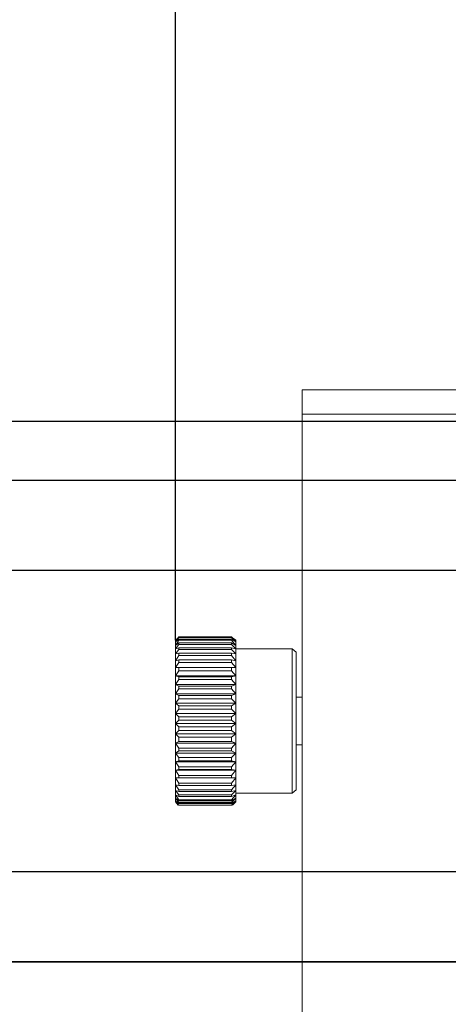
# Model space of a CAD drawing. Units: millimetres. Extents: x 12016 to 12313, y -7569 to -7359.
# Drawn here: x 12075 to 12097, y -7454 to -7404 of the extents above; entities that cross this region are included whole.
import ezdxf

# ---------------------------------------------------------------- set-up
doc = ezdxf.new("R2010")
doc.units = ezdxf.units.MM
doc.header["$LTSCALE"] = 10
doc.header["$PDMODE"] = 34
doc.layers.add('6文字层', color=3, linetype='Continuous')
doc.styles.add('TH-GBD2M', font='calibri.ttf', dxfattribs={"width": 0.8, "height": 2.5})
doc.dimstyles.new('TH-GBD2M', dxfattribs={"dimtxt": 2.5, "dimasz": 4, "dimexe": 2, "dimexo": 0, "dimgap": 1.5, "dimtad": 1, "dimdec": 4, "dimlfac": 0.1, "dimzin": 9, "dimdsep": 46, "dimtxsty": 'TH-GBD2M', "dimcen": 0, "dimclrt": 3, "dimadec": 0, "dimazin": 3, "dimtfac": 1, "dimtdec": 4, "dimtofl": 0, "dimtmove": 0, "dimatfit": 3, "dimfxl": 1, "dimtolj": 1, "dimtzin": 0, "dimarcsym": 0})

# ---------------------------------------------------------------- blocks, each defined once
blk = doc.blocks.new('*D138')
at = {"layer": '6文字层', "color": 0, "lineweight": -2, "transparency": 16777216}
for p, q in [((12120.104, -7432.211), (12070.923, -7432.211)), ((12072.923, -7436.211), (12072.923, -7443.404)), ((12120.104, -7447.404), (12070.923, -7447.404))]:
    blk.add_line(p, q, dxfattribs=at)
at = {"layer": '6文字层', "color": 0, "transparency": 16777216}
for points in [[(12072.257, -7436.211), (12073.59, -7436.211), (12072.923, -7432.211)], [(12072.257, -7443.404), (12073.59, -7443.404), (12072.923, -7447.404)]]:
    blk.add_solid(points, dxfattribs=at)
at = {"layer": 'Defpoints', "color": 0, "transparency": 16777216}
for p in [(12120.104, -7432.211), (12072.923, -7447.404), (12120.104, -7447.404)]:
    blk.add_point(p, dxfattribs=at)
at = {"layer": '6文字层', "color": 3, "transparency": 16777216, "insert": (12070.143, -7439.808), "char_height": 2.5, "attachment_point": 5, "rotation": 90, "style": 'TH-GBD2M'}
blk.add_mtext('\\A1;25', dxfattribs=at)
blk = doc.blocks.new('*D139')
at = {"layer": '6文字层', "color": 0, "lineweight": -2, "transparency": 16777216}
for p, q in [((12124.669, -7427.667), (12062.923, -7427.667)), ((12064.923, -7431.667), (12064.923, -7447.948)), ((12124.669, -7451.948), (12062.923, -7451.948))]:
    blk.add_line(p, q, dxfattribs=at)
at = {"layer": '6文字层', "color": 0, "transparency": 16777216}
for points in [[(12064.257, -7431.667), (12065.59, -7431.667), (12064.923, -7427.667)], [(12064.257, -7447.948), (12065.59, -7447.948), (12064.923, -7451.948)]]:
    blk.add_solid(points, dxfattribs=at)
at = {"layer": 'Defpoints', "color": 0, "transparency": 16777216}
for p in [(12124.669, -7427.667), (12064.923, -7451.948), (12124.669, -7451.948)]:
    blk.add_point(p, dxfattribs=at)
at = {"layer": '6文字层', "color": 3, "transparency": 16777216, "insert": (12062.143, -7439.808), "char_height": 2.5, "attachment_point": 5, "rotation": 90, "style": 'TH-GBD2M'}
blk.add_mtext('\\A1;40', dxfattribs=at)
blk = doc.blocks.new('*D140')
at = {"layer": '6文字层', "color": 0, "lineweight": -2, "transparency": 16777216}
for p, q in [((12097.324, -7424.689), (12056.923, -7424.689)), ((12058.923, -7428.689), (12058.923, -7450.969)), ((12097.41, -7454.969), (12056.923, -7454.969))]:
    blk.add_line(p, q, dxfattribs=at)
at = {"layer": '6文字层', "color": 0, "transparency": 16777216}
for points in [[(12058.257, -7428.689), (12059.59, -7428.689), (12058.923, -7424.689)], [(12058.257, -7450.969), (12059.59, -7450.969), (12058.923, -7454.969)]]:
    blk.add_solid(points, dxfattribs=at)
at = {"layer": 'Defpoints', "color": 0, "transparency": 16777216}
for p in [(12097.324, -7424.689), (12058.923, -7454.969), (12097.41, -7454.969)]:
    blk.add_point(p, dxfattribs=at)
at = {"layer": '6文字层', "color": 3, "transparency": 16777216, "insert": (12056.143, -7439.829), "char_height": 2.5, "attachment_point": 5, "rotation": 90, "style": 'TH-GBD2M'}
blk.add_mtext('\\A1;50', dxfattribs=at)
blk = doc.blocks.new('*D145')
at = {"layer": '6文字层', "color": 0, "lineweight": -2, "transparency": 16777216}
for p, q in [((12082.923, -7435.725), (12082.923, -7394.038)), ((12189.516, -7439.797), (12189.516, -7394.038)), ((12086.923, -7396.038), (12185.516, -7396.038))]:
    blk.add_line(p, q, dxfattribs=at)
at = {"layer": '6文字层', "color": 0, "transparency": 16777216}
for points in [[(12086.923, -7395.372), (12086.923, -7396.705), (12082.923, -7396.038)], [(12185.516, -7395.372), (12185.516, -7396.705), (12189.516, -7396.038)]]:
    blk.add_solid(points, dxfattribs=at)
at = {"layer": 'Defpoints', "color": 0, "transparency": 16777216}
for p in [(12189.516, -7396.038), (12082.923, -7435.725), (12189.516, -7439.797)]:
    blk.add_point(p, dxfattribs=at)
at = {"layer": '6文字层', "color": 3, "transparency": 16777216, "insert": (12136.22, -7393.267), "char_height": 2.5, "attachment_point": 5, "style": 'TH-GBD2M'}
blk.add_mtext('\\A1;175.5', dxfattribs=at)

msp = doc.modelspace()

# ---------------------------------------------------------------- linework, layer by layer
at = {"color": 7, "lineweight": 0}
for points in [[(12089.30944, -7423.08141), (12145.799, -7423.08141)], [(12089.30944, -7424.32435), (12089.30944, -7424.06719), (12089.30944, -7423.85289), (12089.30944, -7423.63859), (12089.30944, -7423.46715), (12089.30944, -7423.29571), (12089.30944, -7423.20999), (12089.30944, -7423.12427), (12089.30944, -7423.08141)], [(12145.799, -7424.32435), (12089.30944, -7424.32435)], [(12089.30944, -7424.32435), (12089.30944, -7455.31218)], [(12082.92329, -7435.76799), (12083.09473, -7435.55369)], [(12083.05187, -7435.59655), (12082.92329, -7435.72513)], [(12082.92329, -7435.76799), (12083.09473, -7435.59655)], [(12082.92329, -7435.81085), (12083.09473, -7435.59655)], [(12082.92329, -7435.81085), (12083.09473, -7435.68227)], [(12082.92329, -7435.98229), (12083.09473, -7435.72513)], [(12082.92329, -7435.76799), (12082.92329, -7435.72513)], [(12082.92329, -7435.81085), (12082.92329, -7435.76799)], [(12082.92329, -7435.98229), (12082.92329, -7435.93943), (12082.92329, -7435.89657), (12082.92329, -7435.85371), (12082.92329, -7435.81085)], [(12082.92329, -7435.98229), (12083.09473, -7435.85371)], [(12082.92329, -7436.15373), (12083.09473, -7435.93943)], [(12083.05187, -7435.59655), (12083.09473, -7435.55369)], [(12083.09473, -7435.55369), (12085.75205, -7435.55369)], [(12083.09473, -7435.55369), (12085.75205, -7435.55369)], [(12083.09473, -7435.59655), (12085.75205, -7435.59655)], [(12083.09473, -7435.59655), (12085.75205, -7435.59655)], [(12083.09473, -7435.68227), (12083.09473, -7435.72513)], [(12083.09473, -7435.68227), (12085.75205, -7435.68227)], [(12083.09473, -7435.72513), (12085.75205, -7435.72513)], [(12083.09473, -7435.85371), (12083.09473, -7435.89657), (12083.09473, -7435.93943)], [(12083.09473, -7435.85371), (12085.75205, -7435.85371)], [(12083.09473, -7435.93943), (12085.75205, -7435.93943)], [(12085.75205, -7435.55369), (12085.96635, -7435.76799)], [(12085.75205, -7435.55369), (12085.79491, -7435.59655)], [(12085.75205, -7435.59655), (12085.96635, -7435.76799)], [(12085.75205, -7435.59655), (12085.96635, -7435.81085)], [(12085.75205, -7435.68227), (12085.96635, -7435.81085)], [(12085.75205, -7435.72513), (12085.75205, -7435.68227)], [(12085.75205, -7435.72513), (12085.96635, -7435.98229)], [(12085.75205, -7435.85371), (12085.96635, -7435.98229)], [(12085.75205, -7435.93943), (12085.75205, -7435.89657), (12085.75205, -7435.85371)], [(12085.75205, -7435.93943), (12085.96635, -7436.15373)], [(12085.96635, -7435.72513), (12085.79491, -7435.59655)], [(12085.96635, -7435.72513), (12085.96635, -7435.76799)], [(12085.96635, -7435.76799), (12085.96635, -7435.81085)], [(12085.96635, -7435.81085), (12085.96635, -7435.85371), (12085.96635, -7435.89657), (12085.96635, -7435.93943), (12085.96635, -7435.98229)], [(12082.92329, -7436.15373), (12082.92329, -7436.11087), (12082.92329, -7436.06801), (12082.92329, -7436.02515), (12082.92329, -7435.98229)], [(12082.92329, -7436.15373), (12083.09473, -7436.11087)], [(12082.92329, -7436.41089), (12082.92329, -7436.36803), (12082.92329, -7436.32517), (12082.92329, -7436.28231), (12082.92329, -7436.23945), (12082.92329, -7436.19659), (12082.92329, -7436.15373)], [(12082.92329, -7436.41089), (12083.09473, -7436.19659)], [(12082.92329, -7436.41089), (12083.09473, -7436.36803)], [(12082.92329, -7436.75377), (12082.92329, -7436.71091), (12082.92329, -7436.66805), (12082.92329, -7436.62519), (12082.92329, -7436.58233), (12082.92329, -7436.53947), (12082.92329, -7436.49661), (12082.92329, -7436.45375), (12082.92329, -7436.41089)], [(12083.09473, -7436.11087), (12083.09473, -7436.15373), (12083.09473, -7436.19659)], [(12083.09473, -7436.11087), (12085.75205, -7436.11087)], [(12083.09473, -7436.19659), (12085.75205, -7436.19659)], [(12083.09473, -7436.36803), (12083.09473, -7436.41089), (12083.09473, -7436.45375), (12083.09473, -7436.49661)], [(12083.09473, -7436.36803), (12085.75205, -7436.36803)], [(12085.75205, -7436.19659), (12085.75205, -7436.15373), (12085.75205, -7436.11087)], [(12085.75205, -7436.11087), (12085.96635, -7436.15373)], [(12085.75205, -7436.19659), (12085.96635, -7436.41089)], [(12085.75205, -7436.36803), (12085.96635, -7436.41089)], [(12085.75205, -7436.49661), (12085.75205, -7436.45375), (12085.75205, -7436.41089), (12085.75205, -7436.36803)], [(12085.96635, -7435.98229), (12085.96635, -7436.02515), (12085.96635, -7436.06801), (12085.96635, -7436.11087), (12085.96635, -7436.15373)], [(12088.79512, -7436.15373), (12085.96635, -7436.15373)], [(12085.96635, -7436.15373), (12085.96635, -7436.19659), (12085.96635, -7436.23945), (12085.96635, -7436.28231), (12085.96635, -7436.32517), (12085.96635, -7436.36803), (12085.96635, -7436.41089)], [(12085.96635, -7436.41089), (12085.96635, -7436.45375), (12085.96635, -7436.49661), (12085.96635, -7436.53947), (12085.96635, -7436.58233), (12085.96635, -7436.62519), (12085.96635, -7436.66805), (12085.96635, -7436.71091), (12085.96635, -7436.75377)], [(12089.00942, -7436.32517), (12088.79512, -7436.15373)], [(12088.79512, -7436.79663), (12088.79512, -7436.49661), (12088.79512, -7436.32517), (12088.79512, -7436.19659), (12088.79512, -7436.15373)], [(12089.00942, -7436.32517), (12089.00942, -7436.36803), (12089.00942, -7436.49661), (12089.00942, -7436.66805), (12089.00942, -7436.92521)], [(12082.92329, -7436.75377), (12083.09473, -7436.49661)], [(12082.92329, -7436.75377), (12083.09473, -7436.71091)], [(12082.92329, -7437.09665), (12082.92329, -7437.05379), (12082.92329, -7437.01093), (12082.92329, -7436.96807), (12082.92329, -7436.92521), (12082.92329, -7436.88235), (12082.92329, -7436.83949), (12082.92329, -7436.79663), (12082.92329, -7436.75377)], [(12082.92329, -7437.09665), (12083.09473, -7436.83949)], [(12083.09473, -7436.49661), (12085.75205, -7436.49661)], [(12083.09473, -7436.71091), (12083.09473, -7436.75377), (12083.09473, -7436.79663), (12083.09473, -7436.83949)], [(12083.09473, -7436.71091), (12085.75205, -7436.71091)], [(12083.09473, -7436.83949), (12085.75205, -7436.83949)], [(12085.75205, -7436.49661), (12085.96635, -7436.75377)], [(12085.75205, -7436.71091), (12085.96635, -7436.75377)], [(12085.75205, -7436.83949), (12085.75205, -7436.79663), (12085.75205, -7436.75377), (12085.75205, -7436.71091)], [(12085.75205, -7436.83949), (12085.96635, -7437.09665)], [(12085.96635, -7436.75377), (12085.96635, -7436.79663), (12085.96635, -7436.83949), (12085.96635, -7436.88235), (12085.96635, -7436.92521), (12085.96635, -7436.96807), (12085.96635, -7437.01093), (12085.96635, -7437.05379), (12085.96635, -7437.09665)], [(12088.79512, -7443.43994), (12088.79512, -7443.39708), (12088.79512, -7443.2685), (12088.79512, -7443.09706), (12088.79512, -7442.79704), (12088.79512, -7442.45416), (12088.79512, -7442.06842), (12088.79512, -7441.59696), (12088.79512, -7441.1255), (12088.79512, -7440.61117), (12088.79512, -7440.05399), (12088.79512, -7439.49681), (12088.79512, -7438.98249), (12088.79512, -7438.46817), (12088.79512, -7437.95385), (12088.79512, -7437.52525), (12088.79512, -7437.13951), (12088.79512, -7436.79663)], [(12089.00942, -7436.92521), (12089.00942, -7437.26809), (12089.00942, -7437.65383), (12089.00942, -7438.08243), (12089.00942, -7438.55389), (12089.00942, -7439.06821), (12089.00942, -7439.62539), (12089.00942, -7440.13971), (12089.00942, -7440.65404), (12089.00942, -7441.16836), (12089.00942, -7441.63982), (12089.00942, -7442.06842), (12089.00942, -7442.4113), (12089.00942, -7442.75418), (12089.00942, -7442.96848), (12089.00942, -7443.13992), (12089.00942, -7443.2685)], [(12082.92329, -7437.09665), (12083.09473, -7437.09665)], [(12082.92329, -7437.52525), (12082.92329, -7437.43953), (12082.92329, -7437.39667), (12082.92329, -7437.35381), (12082.92329, -7437.31095), (12082.92329, -7437.26809), (12082.92329, -7437.18237), (12082.92329, -7437.13951), (12082.92329, -7437.09665)], [(12085.96635, -7437.09665), (12082.92329, -7437.09665)], [(12082.92329, -7437.52525), (12083.09473, -7437.26809)], [(12083.09473, -7437.09665), (12083.09473, -7437.13951), (12083.09473, -7437.18237), (12083.09473, -7437.22523), (12083.09473, -7437.26809)], [(12083.09473, -7437.09665), (12085.75205, -7437.09665)], [(12083.09473, -7437.26809), (12085.75205, -7437.26809)], [(12085.75205, -7437.09665), (12085.96635, -7437.09665)], [(12085.75205, -7437.26809), (12085.75205, -7437.22523), (12085.75205, -7437.18237), (12085.75205, -7437.13951), (12085.75205, -7437.09665)], [(12085.75205, -7437.26809), (12085.96635, -7437.52525)], [(12085.96635, -7437.09665), (12085.96635, -7437.13951), (12085.96635, -7437.18237), (12085.96635, -7437.26809), (12085.96635, -7437.31095), (12085.96635, -7437.35381), (12085.96635, -7437.39667), (12085.96635, -7437.43953), (12085.96635, -7437.52525)], [(12082.92329, -7437.52525), (12083.09473, -7437.56811)], [(12082.92329, -7437.95385), (12082.92329, -7437.86813), (12082.92329, -7437.82527), (12082.92329, -7437.78241), (12082.92329, -7437.73955), (12082.92329, -7437.65383), (12082.92329, -7437.61097), (12082.92329, -7437.56811), (12082.92329, -7437.52525)], [(12085.96635, -7437.52525), (12082.92329, -7437.52525)], [(12082.92329, -7437.95385), (12083.09473, -7437.69669)], [(12083.09473, -7437.56811), (12083.09473, -7437.61097), (12083.09473, -7437.65383), (12083.09473, -7437.69669)], [(12083.09473, -7437.56811), (12085.75205, -7437.56811)], [(12083.09473, -7437.69669), (12085.75205, -7437.69669)], [(12085.75205, -7437.56811), (12085.96635, -7437.52525)], [(12085.75205, -7437.69669), (12085.75205, -7437.65383), (12085.75205, -7437.61097), (12085.75205, -7437.56811)], [(12085.75205, -7437.69669), (12085.96635, -7437.95385)], [(12085.96635, -7437.52525), (12085.96635, -7437.56811), (12085.96635, -7437.61097), (12085.96635, -7437.65383), (12085.96635, -7437.73955), (12085.96635, -7437.78241), (12085.96635, -7437.82527), (12085.96635, -7437.86813), (12085.96635, -7437.95385)], [(12082.92329, -7437.95385), (12083.09473, -7438.03957)], [(12082.92329, -7438.42531), (12082.92329, -7438.33959), (12082.92329, -7438.29673), (12082.92329, -7438.25387), (12082.92329, -7438.16815), (12082.92329, -7438.12529), (12082.92329, -7438.03957), (12082.92329, -7437.99671), (12082.92329, -7437.95385)], [(12085.96635, -7437.95385), (12082.92329, -7437.95385)], [(12082.92329, -7438.42531), (12083.09473, -7438.16815)], [(12082.92329, -7438.42531), (12083.09473, -7438.51103)], [(12082.92329, -7438.89677), (12082.92329, -7438.85391), (12082.92329, -7438.76819), (12082.92329, -7438.72533), (12082.92329, -7438.63961), (12082.92329, -7438.59675), (12082.92329, -7438.55389), (12082.92329, -7438.46817), (12082.92329, -7438.42531)], [(12085.96635, -7438.42531), (12082.92329, -7438.42531)], [(12083.09473, -7438.03957), (12083.09473, -7438.08243), (12083.09473, -7438.12529), (12083.09473, -7438.16815)], [(12083.09473, -7438.03957), (12085.75205, -7438.03957)], [(12083.09473, -7438.16815), (12085.75205, -7438.16815)], [(12085.75205, -7438.03957), (12085.96635, -7437.95385)], [(12085.75205, -7438.16815), (12085.75205, -7438.12529), (12085.75205, -7438.08243), (12085.75205, -7438.03957)], [(12085.75205, -7438.16815), (12085.96635, -7438.42531)], [(12085.75205, -7438.51103), (12085.96635, -7438.42531)], [(12085.96635, -7437.95385), (12085.96635, -7437.99671), (12085.96635, -7438.03957), (12085.96635, -7438.12529), (12085.96635, -7438.16815), (12085.96635, -7438.25387), (12085.96635, -7438.29673), (12085.96635, -7438.33959), (12085.96635, -7438.42531)], [(12085.96635, -7438.42531), (12085.96635, -7438.46817), (12085.96635, -7438.55389), (12085.96635, -7438.59675), (12085.96635, -7438.63961), (12085.96635, -7438.72533), (12085.96635, -7438.76819), (12085.96635, -7438.85391), (12085.96635, -7438.89677)], [(12082.92329, -7438.89677), (12083.09473, -7438.68247)], [(12082.92329, -7438.89677), (12083.09473, -7439.02535)], [(12082.92329, -7439.41109), (12082.92329, -7439.32537), (12082.92329, -7439.28251), (12082.92329, -7439.19679), (12082.92329, -7439.15393), (12082.92329, -7439.11107), (12082.92329, -7439.02535), (12082.92329, -7438.98249), (12082.92329, -7438.89677)], [(12085.96635, -7438.89677), (12082.92329, -7438.89677)], [(12083.09473, -7438.51103), (12083.09473, -7438.55389), (12083.09473, -7438.59675), (12083.09473, -7438.63961), (12083.09473, -7438.68247)], [(12083.09473, -7438.51103), (12085.75205, -7438.51103)], [(12083.09473, -7438.68247), (12085.75205, -7438.68247)], [(12085.75205, -7438.68247), (12085.75205, -7438.63961), (12085.75205, -7438.59675), (12085.75205, -7438.55389), (12085.75205, -7438.51103)], [(12085.75205, -7438.68247), (12085.96635, -7438.89677)], [(12085.75205, -7439.02535), (12085.96635, -7438.89677)], [(12085.96635, -7438.89677), (12085.96635, -7438.98249), (12085.96635, -7439.02535), (12085.96635, -7439.11107), (12085.96635, -7439.15393), (12085.96635, -7439.19679), (12085.96635, -7439.28251), (12085.96635, -7439.32537), (12085.96635, -7439.41109)], [(12089.30944, -7438.59675), (12089.00942, -7438.59675)], [(12082.92329, -7439.41109), (12083.09473, -7439.19679)], [(12082.92329, -7439.41109), (12083.09473, -7439.58253)], [(12082.92329, -7439.92541), (12082.92329, -7439.83969), (12082.92329, -7439.79683), (12082.92329, -7439.71111), (12082.92329, -7439.66825), (12082.92329, -7439.58253), (12082.92329, -7439.53967), (12082.92329, -7439.45395), (12082.92329, -7439.41109)], [(12085.96635, -7439.41109), (12082.92329, -7439.41109)], [(12083.09473, -7439.02535), (12083.09473, -7439.06821), (12083.09473, -7439.11107), (12083.09473, -7439.15393), (12083.09473, -7439.19679)], [(12083.09473, -7439.02535), (12085.75205, -7439.02535)], [(12083.09473, -7439.19679), (12085.75205, -7439.19679)], [(12085.75205, -7439.19679), (12085.75205, -7439.15393), (12085.75205, -7439.11107), (12085.75205, -7439.06821), (12085.75205, -7439.02535)], [(12085.75205, -7439.19679), (12085.96635, -7439.41109)], [(12085.75205, -7439.58253), (12085.96635, -7439.41109)], [(12085.96635, -7439.41109), (12085.96635, -7439.45395), (12085.96635, -7439.53967), (12085.96635, -7439.58253), (12085.96635, -7439.66825), (12085.96635, -7439.71111), (12085.96635, -7439.79683), (12085.96635, -7439.83969), (12085.96635, -7439.92541)], [(12082.92329, -7439.92541), (12083.09473, -7439.75397)], [(12082.92329, -7439.92541), (12083.09473, -7440.09685)], [(12082.92329, -7440.43973), (12082.92329, -7440.35402), (12082.92329, -7440.31116), (12082.92329, -7440.22543), (12082.92329, -7440.18257), (12082.92329, -7440.09685), (12082.92329, -7440.05399), (12082.92329, -7439.96827), (12082.92329, -7439.92541)], [(12085.96635, -7439.92541), (12082.92329, -7439.92541)], [(12083.09473, -7439.58253), (12083.09473, -7439.62539), (12083.09473, -7439.66825), (12083.09473, -7439.71111), (12083.09473, -7439.75397)], [(12083.09473, -7439.58253), (12085.75205, -7439.58253)], [(12083.09473, -7439.75397), (12085.75205, -7439.75397)], [(12085.75205, -7439.75397), (12085.75205, -7439.71111), (12085.75205, -7439.66825), (12085.75205, -7439.62539), (12085.75205, -7439.58253)], [(12085.75205, -7439.75397), (12085.96635, -7439.92541)], [(12085.75205, -7440.09685), (12085.96635, -7439.92541)], [(12085.96635, -7439.92541), (12085.96635, -7439.96827), (12085.96635, -7440.05399), (12085.96635, -7440.09685), (12085.96635, -7440.18257), (12085.96635, -7440.22543), (12085.96635, -7440.31116), (12085.96635, -7440.35402), (12085.96635, -7440.43973)], [(12082.92329, -7440.43973), (12083.09473, -7440.26829)], [(12083.09473, -7440.09685), (12083.09473, -7440.13971), (12083.09473, -7440.18257), (12083.09473, -7440.22543), (12083.09473, -7440.26829)], [(12083.09473, -7440.09685), (12085.75205, -7440.09685)], [(12083.09473, -7440.26829), (12085.75205, -7440.26829)], [(12085.75205, -7440.26829), (12085.75205, -7440.22543), (12085.75205, -7440.18257), (12085.75205, -7440.13971), (12085.75205, -7440.09685)], [(12085.75205, -7440.26829), (12085.96635, -7440.43973)], [(12082.92329, -7440.43973), (12083.09473, -7440.61117)], [(12082.92329, -7440.9112), (12082.92329, -7440.86834), (12082.92329, -7440.82548), (12082.92329, -7440.73976), (12082.92329, -7440.6969), (12082.92329, -7440.61117), (12082.92329, -7440.56831), (12082.92329, -7440.4826), (12082.92329, -7440.43973)], [(12085.96635, -7440.43973), (12082.92329, -7440.43973)], [(12082.92329, -7440.9112), (12083.09473, -7440.82548)], [(12082.92329, -7440.9112), (12083.09473, -7441.16836)], [(12082.92329, -7441.42552), (12082.92329, -7441.3398), (12082.92329, -7441.29694), (12082.92329, -7441.21122), (12082.92329, -7441.16836), (12082.92329, -7441.1255), (12082.92329, -7441.03978), (12082.92329, -7440.99692), (12082.92329, -7440.9112)], [(12085.96635, -7440.9112), (12082.92329, -7440.9112)], [(12083.09473, -7440.61117), (12083.09473, -7440.65404), (12083.09473, -7440.6969), (12083.09473, -7440.73976), (12083.09473, -7440.78262), (12083.09473, -7440.82548)], [(12083.09473, -7440.61117), (12085.75205, -7440.61117)], [(12083.09473, -7440.82548), (12085.75205, -7440.82548)], [(12085.75205, -7440.61117), (12085.96635, -7440.43973)], [(12085.75205, -7440.82548), (12085.75205, -7440.78262), (12085.75205, -7440.73976), (12085.75205, -7440.6969), (12085.75205, -7440.65404), (12085.75205, -7440.61117)], [(12085.75205, -7440.82548), (12085.96635, -7440.9112)], [(12085.75205, -7441.16836), (12085.96635, -7440.9112)], [(12085.96635, -7440.43973), (12085.96635, -7440.4826), (12085.96635, -7440.56831), (12085.96635, -7440.61117), (12085.96635, -7440.6969), (12085.96635, -7440.73976), (12085.96635, -7440.82548), (12085.96635, -7440.86834), (12085.96635, -7440.9112)], [(12085.96635, -7440.9112), (12085.96635, -7440.99692), (12085.96635, -7441.03978), (12085.96635, -7441.1255), (12085.96635, -7441.16836), (12085.96635, -7441.21122), (12085.96635, -7441.29694), (12085.96635, -7441.3398), (12085.96635, -7441.42552)], [(12082.92329, -7441.42552), (12083.09473, -7441.29694)], [(12083.09473, -7441.16836), (12083.09473, -7441.21122), (12083.09473, -7441.25408), (12083.09473, -7441.29694)], [(12083.09473, -7441.16836), (12085.75205, -7441.16836)], [(12083.09473, -7441.29694), (12085.75205, -7441.29694)], [(12085.75205, -7441.29694), (12085.75205, -7441.25408), (12085.75205, -7441.21122), (12085.75205, -7441.16836)], [(12085.75205, -7441.29694), (12085.96635, -7441.42552)], [(12089.00942, -7440.99692), (12089.30944, -7440.99692)], [(12085.96635, -7441.42552), (12082.92329, -7441.42552)], [(12082.92329, -7441.42552), (12083.09473, -7441.63982)], [(12082.92329, -7441.85412), (12082.92329, -7441.81126), (12082.92329, -7441.7684), (12082.92329, -7441.68268), (12082.92329, -7441.63982), (12082.92329, -7441.59696), (12082.92329, -7441.51124), (12082.92329, -7441.46838), (12082.92329, -7441.42552)], [(12082.92329, -7441.85412), (12083.09473, -7441.81126)], [(12085.96635, -7441.85412), (12082.92329, -7441.85412)], [(12082.92329, -7441.85412), (12083.09473, -7442.11128)], [(12082.92329, -7442.28272), (12082.92329, -7442.23986), (12082.92329, -7442.197), (12082.92329, -7442.15414), (12082.92329, -7442.06842), (12082.92329, -7442.02556), (12082.92329, -7441.9827), (12082.92329, -7441.93984), (12082.92329, -7441.85412)], [(12083.09473, -7441.63982), (12083.09473, -7441.68268), (12083.09473, -7441.72554), (12083.09473, -7441.7684), (12083.09473, -7441.81126)], [(12083.09473, -7441.63982), (12085.75205, -7441.63982)], [(12083.09473, -7441.81126), (12085.75205, -7441.81126)], [(12085.75205, -7441.63982), (12085.96635, -7441.42552)], [(12085.75205, -7441.81126), (12085.75205, -7441.7684), (12085.75205, -7441.72554), (12085.75205, -7441.68268), (12085.75205, -7441.63982)], [(12085.75205, -7441.81126), (12085.96635, -7441.85412)], [(12085.75205, -7442.11128), (12085.96635, -7441.85412)], [(12085.96635, -7441.42552), (12085.96635, -7441.46838), (12085.96635, -7441.51124), (12085.96635, -7441.59696), (12085.96635, -7441.63982), (12085.96635, -7441.68268), (12085.96635, -7441.7684), (12085.96635, -7441.81126), (12085.96635, -7441.85412)], [(12085.96635, -7441.85412), (12085.96635, -7441.93984), (12085.96635, -7441.9827), (12085.96635, -7442.02556), (12085.96635, -7442.06842), (12085.96635, -7442.15414), (12085.96635, -7442.197), (12085.96635, -7442.23986), (12085.96635, -7442.28272)], [(12082.92329, -7442.28272), (12083.09473, -7442.23986)], [(12085.96635, -7442.28272), (12082.92329, -7442.28272)], [(12082.92329, -7442.28272), (12083.09473, -7442.53988)], [(12082.92329, -7442.66846), (12082.92329, -7442.6256), (12082.92329, -7442.58274), (12082.92329, -7442.53988), (12082.92329, -7442.49702), (12082.92329, -7442.45416), (12082.92329, -7442.36844), (12082.92329, -7442.32558), (12082.92329, -7442.28272)], [(12083.09473, -7442.11128), (12083.09473, -7442.15414), (12083.09473, -7442.197), (12083.09473, -7442.23986)], [(12083.09473, -7442.11128), (12085.75205, -7442.11128)], [(12083.09473, -7442.23986), (12085.75205, -7442.23986)], [(12085.75205, -7442.23986), (12085.75205, -7442.197), (12085.75205, -7442.15414), (12085.75205, -7442.11128)], [(12085.75205, -7442.23986), (12085.96635, -7442.28272)], [(12085.75205, -7442.53988), (12085.96635, -7442.28272)], [(12085.96635, -7442.28272), (12085.96635, -7442.32558), (12085.96635, -7442.36844), (12085.96635, -7442.45416), (12085.96635, -7442.49702), (12085.96635, -7442.53988), (12085.96635, -7442.58274), (12085.96635, -7442.6256), (12085.96635, -7442.66846)], [(12082.92329, -7442.66846), (12083.09473, -7442.66846)], [(12085.96635, -7442.66846), (12082.92329, -7442.66846)], [(12082.92329, -7442.66846), (12083.09473, -7442.92562)], [(12082.92329, -7443.01134), (12082.92329, -7442.96848), (12082.92329, -7442.92562), (12082.92329, -7442.88276), (12082.92329, -7442.8399), (12082.92329, -7442.79704), (12082.92329, -7442.75418), (12082.92329, -7442.71132), (12082.92329, -7442.66846)], [(12083.09473, -7442.53988), (12085.75205, -7442.53988)], [(12083.09473, -7442.53988), (12083.09473, -7442.58274), (12083.09473, -7442.6256), (12083.09473, -7442.66846)], [(12083.09473, -7442.66846), (12085.75205, -7442.66846)], [(12085.75205, -7442.66846), (12085.75205, -7442.6256), (12085.75205, -7442.58274), (12085.75205, -7442.53988)], [(12085.75205, -7442.66846), (12085.96635, -7442.66846)], [(12085.75205, -7442.92562), (12085.96635, -7442.66846)], [(12085.96635, -7442.66846), (12085.96635, -7442.71132), (12085.96635, -7442.75418), (12085.96635, -7442.79704), (12085.96635, -7442.8399), (12085.96635, -7442.88276), (12085.96635, -7442.92562), (12085.96635, -7442.96848), (12085.96635, -7443.01134)], [(12082.92329, -7443.01134), (12083.09473, -7443.0542)], [(12082.92329, -7443.01134), (12083.09473, -7443.2685)], [(12082.92329, -7443.31136), (12082.92329, -7443.2685), (12082.92329, -7443.22564), (12082.92329, -7443.18278), (12082.92329, -7443.13992), (12082.92329, -7443.09706), (12082.92329, -7443.0542), (12082.92329, -7443.01134)], [(12082.92329, -7443.31136), (12083.09473, -7443.35422)], [(12082.92329, -7443.31136), (12083.09473, -7443.52566)], [(12082.92329, -7443.52566), (12082.92329, -7443.4828), (12082.92329, -7443.43994), (12082.92329, -7443.39708), (12082.92329, -7443.35422), (12082.92329, -7443.31136)], [(12083.09473, -7442.92562), (12085.75205, -7442.92562)], [(12083.09473, -7442.92562), (12083.09473, -7442.96848), (12083.09473, -7443.01134), (12083.09473, -7443.0542)], [(12083.09473, -7443.0542), (12085.75205, -7443.0542)], [(12083.09473, -7443.2685), (12083.09473, -7443.31136), (12083.09473, -7443.35422)], [(12083.09473, -7443.2685), (12085.75205, -7443.2685)], [(12083.09473, -7443.35422), (12085.75205, -7443.35422)], [(12085.75205, -7443.0542), (12085.75205, -7443.01134), (12085.75205, -7442.96848), (12085.75205, -7442.92562)], [(12085.75205, -7443.0542), (12085.96635, -7443.01134)], [(12085.75205, -7443.2685), (12085.96635, -7443.01134)], [(12085.75205, -7443.35422), (12085.75205, -7443.31136), (12085.75205, -7443.2685)], [(12085.75205, -7443.35422), (12085.96635, -7443.31136)], [(12085.75205, -7443.52566), (12085.96635, -7443.31136)], [(12085.96635, -7443.01134), (12085.96635, -7443.0542), (12085.96635, -7443.09706), (12085.96635, -7443.13992), (12085.96635, -7443.18278), (12085.96635, -7443.22564), (12085.96635, -7443.2685), (12085.96635, -7443.31136)], [(12085.96635, -7443.31136), (12085.96635, -7443.35422), (12085.96635, -7443.39708), (12085.96635, -7443.43994), (12085.96635, -7443.4828), (12085.96635, -7443.52566)], [(12088.79512, -7443.43994), (12089.00942, -7443.2685)], [(12082.92329, -7443.52566), (12083.09473, -7443.61138)], [(12082.92329, -7443.52566), (12083.09473, -7443.78282)], [(12082.92329, -7443.6971), (12082.92329, -7443.65424), (12082.92329, -7443.61138), (12082.92329, -7443.56852), (12082.92329, -7443.52566)], [(12082.92329, -7443.6971), (12083.09473, -7443.82568)], [(12082.92329, -7443.6971), (12083.09473, -7443.9114)], [(12082.92329, -7443.82568), (12082.92329, -7443.78282), (12082.92329, -7443.73996), (12082.92329, -7443.6971)], [(12082.92329, -7443.82568), (12083.09473, -7443.95426)], [(12082.92329, -7443.82568), (12083.09473, -7444.03998)], [(12082.92329, -7443.86854), (12082.92329, -7443.82568)], [(12082.92329, -7443.86854), (12083.05187, -7444.03998)], [(12082.92329, -7443.86854), (12083.09473, -7444.03998)], [(12082.92329, -7443.86854), (12083.09473, -7444.03998)], [(12083.09473, -7443.52566), (12085.75205, -7443.52566)], [(12083.09473, -7443.52566), (12083.09473, -7443.56852), (12083.09473, -7443.61138)], [(12083.09473, -7443.61138), (12085.75205, -7443.61138)], [(12083.09473, -7443.78282), (12083.09473, -7443.82568)], [(12083.09473, -7443.78282), (12085.75205, -7443.78282)], [(12083.09473, -7443.82568), (12085.75205, -7443.82568)], [(12085.75205, -7443.61138), (12085.96635, -7443.52566)], [(12085.75205, -7443.61138), (12085.75205, -7443.56852), (12085.75205, -7443.52566)], [(12085.75205, -7443.78282), (12085.96635, -7443.52566)], [(12085.75205, -7443.82568), (12085.96635, -7443.6971)], [(12085.75205, -7443.9114), (12085.96635, -7443.6971)], [(12085.75205, -7443.82568), (12085.75205, -7443.78282)], [(12085.75205, -7443.95426), (12085.96635, -7443.82568)], [(12085.75205, -7444.03998), (12085.96635, -7443.82568)], [(12085.75205, -7444.03998), (12085.96635, -7443.86854)], [(12085.75205, -7444.03998), (12085.96635, -7443.86854)], [(12085.79491, -7444.03998), (12085.96635, -7443.86854)], [(12085.96635, -7443.43994), (12088.79512, -7443.43994)], [(12085.96635, -7443.52566), (12085.96635, -7443.56852), (12085.96635, -7443.61138), (12085.96635, -7443.65424), (12085.96635, -7443.6971)], [(12085.96635, -7443.6971), (12085.96635, -7443.73996), (12085.96635, -7443.78282), (12085.96635, -7443.82568)], [(12085.96635, -7443.82568), (12085.96635, -7443.86854)], [(12083.09473, -7443.9114), (12083.09473, -7443.95426)], [(12083.09473, -7443.9114), (12085.75205, -7443.9114)], [(12083.09473, -7443.95426), (12085.75205, -7443.95426)], [(12083.09473, -7444.03998), (12085.75205, -7444.03998)], [(12083.09473, -7444.03998), (12085.75205, -7444.03998)], [(12083.09473, -7444.03998), (12085.75205, -7444.03998)], [(12085.75205, -7443.95426), (12085.75205, -7443.9114)]]:
    msp.add_lwpolyline(points, dxfattribs=at)
at = {"color": 8, "lineweight": 0, "true_color": 0x808080}
for points in [[(12118.88288, -7432.2106), (12075.63708, -7432.2106)], [(12123.4689, -7451.96909), (12069.55095, -7451.96909)]]:
    msp.add_lwpolyline(points, dxfattribs=at)

# ---------------------------------------------------------------- dimensions: what is measured, and where the dimension line sits
at = {"layer": '6文字层'}
dim = msp.add_linear_dim(base=(12189.51626, -7396.03835), p1=(12082.92329, -7435.72513), p2=(12189.51626, -7439.79683), text='175.5', dimstyle='TH-GBD2M', dxfattribs=at)
dim.commit()
dim.dimension.update_dxf_attribs({"geometry": '*D145', "text_midpoint": (12136.21977, -7393.26719)})
for base, p1, p2, text, picture, middle in [((12058.92329, -7454.9693), (12097.32427, -7424.68866), (12097.40999, -7454.9693), '50', '*D140', (12056.14252, -7439.82898)), ((12064.92329, -7451.94766), (12124.66899, -7427.66744), (12124.66899, -7451.94766), '40', '*D139', (12062.14252, -7439.80755)), ((12072.92329, -7447.40449), (12120.10439, -7432.2106), (12120.10439, -7447.40449), '25', '*D138', (12070.14252, -7439.80755))]:
    dim = msp.add_linear_dim(base=base, p1=p1, p2=p2, angle=90, text=text, dimstyle='TH-GBD2M', dxfattribs=at)
    dim.commit()
    dim.dimension.update_dxf_attribs({"geometry": picture, "text_midpoint": middle})

doc.saveas('drawing.dxf')
